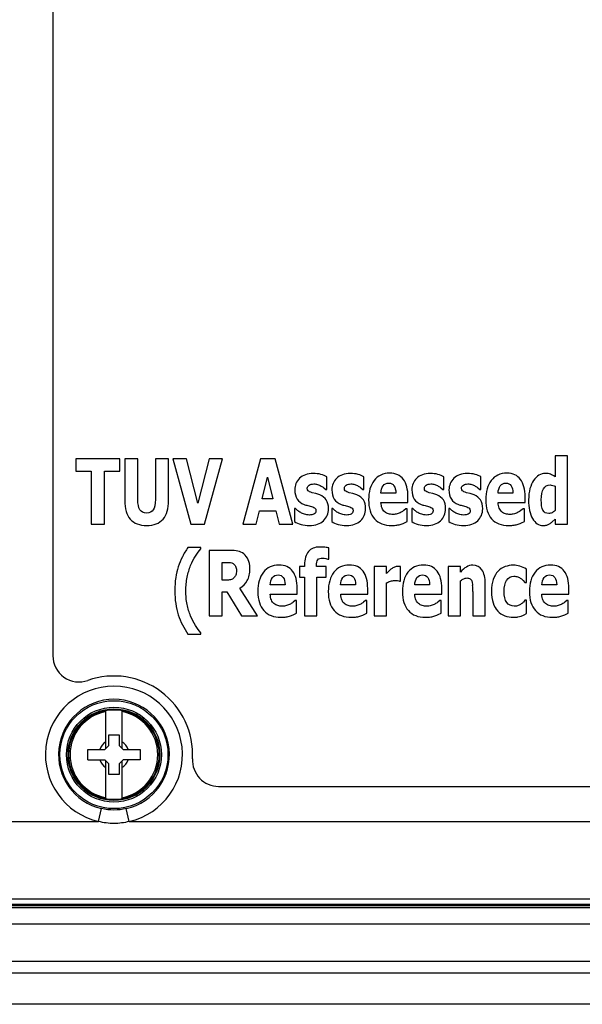
# Paper-space layout '10004644484_1_1' of a CAD drawing. Units: inches. Extents: x 0 to 34, y 0 to 22.
# Drawn here: x 5.3 to 6.4, y 13.2 to 15.1 of the extents above; entities that cross this region are included whole.
import ezdxf

# ---------------------------------------------------------------- set-up
doc = ezdxf.new("R2010")
doc.units = ezdxf.units.IN
doc.header["$LTSCALE"] = 1.87
doc.header["$MEASUREMENT"] = 0
doc.layers.get('0').update_dxf_attribs({"linetype": 'CONTINUOUS'})
doc.layers.add('AXIS_PART', color=7, linetype='CONTINUOUS')
doc.layers.add('GEOM_DATUMS', color=7, linetype='CONTINUOUS')

psp = doc.layouts.new('10004644484_1_1')

# ---------------------------------------------------------------- linework, layer by layer
at = {"color": 7, "linetype": 'CONTINUOUS'}
for p, q in [((5.4017, 14.2566), (5.4017, 14.2316)), ((5.4901, 14.2566), (5.4017, 14.2566)), ((5.4901, 14.2316), (5.4901, 14.2566)), ((5.4995, 14.2566), (5.4995, 14.1728)), ((5.5259, 14.2566), (5.4995, 14.2566)), ((5.5259, 14.1748), (5.5259, 14.2566)), ((5.5611, 14.2566), (5.5611, 14.1748)), ((5.5874, 14.2566), (5.5611, 14.2566)), ((5.5874, 14.1729), (5.5874, 14.2566)), ((5.5957, 14.2566), (5.6318, 14.1254)), ((5.623, 14.2566), (5.5957, 14.2566)), ((5.6459, 14.1677), (5.623, 14.2566)), ((5.6687, 14.2566), (5.6459, 14.1677)), ((5.6593, 14.1254), (5.6954, 14.2566)), ((5.6954, 14.2566), (5.6687, 14.2566)), ((5.7716, 14.2566), (5.7361, 14.1254)), ((5.8004, 14.2566), (5.7716, 14.2566)), ((5.8358, 14.1254), (5.8004, 14.2566)), ((6.3609, 14.2625), (6.3609, 14.2204)), ((6.3856, 14.2625), (6.3609, 14.2625)), ((6.3856, 14.1254), (6.3856, 14.2625)), ((5.4017, 14.2316), (5.4327, 14.2316)), ((5.4327, 14.2316), (5.4327, 14.1254)), ((5.4591, 14.1254), (5.4591, 14.2316)), ((5.4591, 14.2316), (5.4901, 14.2316)), ((5.7749, 14.176), (5.7856, 14.2193)), ((5.7856, 14.2193), (5.7963, 14.176)), ((5.9039, 14.195), (5.9039, 14.2201)), ((5.9783, 14.195), (5.9783, 14.2201)), ((6.1383, 14.195), (6.1383, 14.2201)), ((6.2126, 14.195), (6.2126, 14.2201)), ((5.8979, 14.1983), (5.902, 14.195)), ((5.902, 14.195), (5.9039, 14.195)), ((5.9723, 14.1983), (5.9763, 14.195)), ((5.9763, 14.195), (5.9783, 14.195)), ((6.1323, 14.1983), (6.1363, 14.195)), ((6.1363, 14.195), (6.1383, 14.195)), ((6.2066, 14.1983), (6.2106, 14.195)), ((6.2106, 14.195), (6.2126, 14.195)), ((6.3609, 14.2013), (6.3609, 14.1527)), ((5.7963, 14.176), (5.7749, 14.176)), ((5.8821, 14.1866), (5.8748, 14.1885)), ((5.9564, 14.1866), (5.9491, 14.1885)), ((6.0422, 14.1876), (6.0124, 14.1876)), ((6.0665, 14.169), (6.0665, 14.1801)), ((6.1164, 14.1866), (6.1092, 14.1885)), ((6.1908, 14.1866), (6.1835, 14.1885)), ((6.2766, 14.1876), (6.2467, 14.1876)), ((6.3009, 14.169), (6.3009, 14.1801)), ((5.8396, 14.1567), (5.8396, 14.1306)), ((5.8416, 14.1567), (5.8396, 14.1567)), ((5.8456, 14.1529), (5.8416, 14.1567)), ((5.8662, 14.1627), (5.8733, 14.1608)), ((5.9139, 14.1567), (5.9139, 14.1306)), ((5.9159, 14.1567), (5.9139, 14.1567)), ((5.9199, 14.1529), (5.9159, 14.1567)), ((5.9405, 14.1627), (5.9476, 14.1608)), ((6.0124, 14.169), (6.0665, 14.169)), ((6.0625, 14.1564), (6.0583, 14.153)), ((6.0651, 14.1564), (6.0625, 14.1564)), ((6.0651, 14.131), (6.0651, 14.1564)), ((6.0739, 14.1567), (6.0739, 14.1306)), ((6.076, 14.1567), (6.0739, 14.1567)), ((6.08, 14.1529), (6.076, 14.1567)), ((6.1006, 14.1627), (6.1077, 14.1608)), ((6.1482, 14.1567), (6.1482, 14.1306)), ((6.1503, 14.1567), (6.1482, 14.1567)), ((6.1543, 14.1529), (6.1503, 14.1567)), ((6.1749, 14.1627), (6.182, 14.1608)), ((6.2468, 14.169), (6.3009, 14.169)), ((6.2969, 14.1564), (6.2927, 14.153)), ((6.2995, 14.1564), (6.2969, 14.1564)), ((6.2995, 14.131), (6.2995, 14.1564)), ((5.7626, 14.1254), (5.7691, 14.1522)), ((5.7691, 14.1522), (5.8021, 14.1522)), ((5.8021, 14.1522), (5.8087, 14.1254)), ((6.3554, 14.1304), (6.3609, 14.1357)), ((6.3609, 14.1357), (6.3609, 14.1254)), ((5.4327, 14.1254), (5.4591, 14.1254)), ((5.6318, 14.1254), (5.6593, 14.1254)), ((5.7361, 14.1254), (5.7626, 14.1254)), ((5.8087, 14.1254), (5.8358, 14.1254)), ((6.0595, 14.1281), (6.0651, 14.131)), ((6.2939, 14.1281), (6.2995, 14.131)), ((6.3609, 14.1254), (6.3856, 14.1254)), ((5.6519, 14.0788), (5.6261, 14.0788)), ((5.6519, 14.0763), (5.6519, 14.0788)), ((5.9082, 14.0555), (5.9082, 14.0779)), ((5.6684, 14.0729), (5.6684, 13.9417)), ((5.7107, 14.0729), (5.6684, 14.0729)), ((5.9019, 14.0569), (5.9063, 14.0555)), ((5.9063, 14.0555), (5.9082, 14.0555)), ((5.6947, 14.0134), (5.6947, 14.0488)), ((5.6947, 14.0488), (5.7035, 14.0488)), ((5.8496, 14.0407), (5.8496, 14.0191)), ((5.8595, 14.0407), (5.8496, 14.0407)), ((5.8595, 14.0434), (5.8595, 14.0407)), ((5.8833, 14.0407), (5.8833, 14.0414)), ((5.9029, 14.0407), (5.8833, 14.0407)), ((5.9029, 14.0191), (5.9029, 14.0407)), ((5.9985, 14.0407), (5.9985, 13.9417)), ((6.0232, 14.0407), (5.9985, 14.0407)), ((6.0232, 14.0265), (6.0232, 14.0407)), ((6.049, 14.0409), (6.0464, 14.041)), ((6.0517, 14.0407), (6.049, 14.0409)), ((6.0517, 14.0115), (6.0517, 14.0407)), ((6.1469, 14.0407), (6.1469, 13.9417)), ((6.1716, 14.0407), (6.1469, 14.0407)), ((6.1716, 14.0297), (6.1716, 14.0407)), ((6.3038, 14.009), (6.3038, 14.0355)), ((5.8496, 14.0191), (5.8595, 14.0191)), ((5.8595, 14.0191), (5.8595, 13.9417)), ((5.8842, 13.9417), (5.8842, 14.0191)), ((5.8842, 14.0191), (5.9029, 14.0191)), ((6.0279, 14.0313), (6.0232, 14.0265)), ((5.7022, 14.0134), (5.6947, 14.0134)), ((5.7655, 13.9417), (5.7302, 13.9975)), ((5.8206, 14.0039), (5.7908, 14.0039)), ((5.8449, 13.9853), (5.8449, 13.9964)), ((5.9615, 14.0039), (5.9317, 14.0039)), ((5.9859, 13.9853), (5.9859, 13.9964)), ((6.0232, 13.9417), (6.0232, 14.008)), ((6.0397, 14.0127), (6.0456, 14.0124)), ((6.0497, 14.0115), (6.0517, 14.0115)), ((6.1099, 14.0039), (6.0801, 14.0039)), ((6.1342, 13.9853), (6.1342, 13.9964)), ((6.1716, 13.9417), (6.1716, 14.0118)), ((6.2211, 13.9417), (6.2211, 14.0061)), ((6.2969, 14.0129), (6.3006, 14.009)), ((6.3006, 14.009), (6.3038, 14.009)), ((6.3642, 14.0039), (6.3344, 14.0039)), ((6.3885, 13.9853), (6.3885, 13.9964)), ((5.6947, 13.9417), (5.6947, 13.9898)), ((5.6947, 13.9898), (5.7041, 13.9898)), ((5.7041, 13.9898), (5.7334, 13.9417)), ((5.7908, 13.9853), (5.8449, 13.9853)), ((5.9318, 13.9853), (5.9859, 13.9853)), ((6.0801, 13.9853), (6.1342, 13.9853)), ((6.1963, 13.9908), (6.1963, 13.9417)), ((6.3344, 13.9853), (6.3885, 13.9853)), ((5.8409, 13.9727), (5.8367, 13.9692)), ((5.8435, 13.9727), (5.8409, 13.9727)), ((5.8435, 13.9472), (5.8435, 13.9727)), ((5.9818, 13.9727), (5.9776, 13.9692)), ((5.9844, 13.9727), (5.9818, 13.9727)), ((5.9844, 13.9472), (5.9844, 13.9727)), ((6.1302, 13.9727), (6.126, 13.9692)), ((6.1328, 13.9727), (6.1302, 13.9727)), ((6.1328, 13.9472), (6.1328, 13.9727)), ((6.3006, 13.9731), (6.2976, 13.9695)), ((6.3038, 13.9731), (6.3006, 13.9731)), ((6.3038, 13.9467), (6.3038, 13.9731)), ((6.3845, 13.9727), (6.3803, 13.9692)), ((6.3871, 13.9727), (6.3845, 13.9727)), ((6.3871, 13.9472), (6.3871, 13.9727)), ((5.6684, 13.9417), (5.6947, 13.9417)), ((5.7334, 13.9417), (5.7655, 13.9417)), ((5.8379, 13.9444), (5.8435, 13.9472)), ((5.8595, 13.9417), (5.8842, 13.9417)), ((5.9789, 13.9444), (5.9844, 13.9472)), ((5.9985, 13.9417), (6.0232, 13.9417)), ((6.1272, 13.9444), (6.1328, 13.9472)), ((6.1469, 13.9417), (6.1716, 13.9417)), ((6.1963, 13.9417), (6.2211, 13.9417)), ((6.2864, 13.9397), (6.2932, 13.9416)), ((6.2989, 13.944), (6.3038, 13.9467)), ((6.3815, 13.9444), (6.3871, 13.9472)), ((5.6261, 13.9054), (5.6519, 13.9054)), ((5.6519, 13.9054), (5.6519, 13.9079)), ((5.4619, 13.6768), (5.4619, 13.7526)), ((5.494, 13.7526), (5.494, 13.6768)), ((5.4675, 13.6824), (5.4675, 13.7034)), ((5.4675, 13.7034), (5.4885, 13.7034)), ((5.4885, 13.7034), (5.4885, 13.6824)), ((5.4596, 13.6745), (5.4675, 13.6824)), ((5.4885, 13.6824), (5.4963, 13.6745)), ((5.4255, 13.6535), (5.4255, 13.6745)), ((5.4255, 13.6745), (5.4596, 13.6745)), ((5.4963, 13.6745), (5.5304, 13.6745)), ((5.5304, 13.6745), (5.5304, 13.6535)), ((5.4255, 13.6535), (5.4596, 13.6535)), ((5.4675, 13.6456), (5.4596, 13.6535)), ((5.4619, 13.5754), (5.4619, 13.6511)), ((5.4675, 13.6246), (5.4675, 13.6456)), ((5.4963, 13.6535), (5.4885, 13.6456)), ((5.4885, 13.6456), (5.4885, 13.6246)), ((5.494, 13.6511), (5.494, 13.5754)), ((5.5304, 13.6535), (5.4963, 13.6535)), ((5.4885, 13.6246), (5.4675, 13.6246)), ((5.4474, 13.5303), (5.4532, 13.5559)), ((5.5085, 13.5303), (5.5027, 13.5559)), ((5.1834, 13.5303), (5.4474, 13.5303)), ((5.5085, 13.5303), (7.5652, 13.5303)), ((5.2089, 13.3755), (7.7368, 13.3755)), ((5.1657, 13.3617), (6.7448, 13.3617)), ((5.2089, 13.365), (7.7473, 13.365)), ((4.4508, 13.2508), (7.7673, 13.2508)), ((4.186, 13.2272), (7.5426, 13.2272)), ((7.7673, 13.1642), (4.1127, 13.1642))]:
    psp.add_line(p, q, dxfattribs=at)
for radius in [0.1081, 0.095, 0.0919, 0.09]:
    psp.add_circle((5.478, 13.664), radius, dxfattribs=at)
for centre, radius, start, end in [((6.0286, 13.9908), 0.1677, 0.0019, 4.0709), ((5.7388, 13.9872), 0.1389, 198.1387, 207.1943), ((5.7789, 14.0081), 0.1842, 207.267, 213.9006), ((5.478, 13.664), 0.1371, 282.8874, 257.113), ((5.478, 13.664), 0.1109, 282.887, 257.113), ((5.478, 13.664), 0.0877, 100.5133, 259.4867), ((5.478, 13.664), 0.0877, 280.5133, 79.4867), ((5.478, 13.664), 0.0304, 121.8009, 159.7844), ((5.478, 13.664), 0.0304, 20.2156, 58.1991), ((5.478, 13.664), 0.0304, 200.2156, 238.1991), ((5.478, 13.664), 0.0304, 301.8009, 339.7844)]:
    psp.add_arc(centre, radius, start, end, dxfattribs=at)
for points in [[(5.8495, 14.2173), (5.8463, 14.2142), (5.8439, 14.2107), (5.8423, 14.2068)], [(5.8611, 14.2245), (5.8565, 14.2227), (5.8526, 14.2203), (5.8495, 14.2173)], [(5.8769, 14.2271), (5.871, 14.2271), (5.8658, 14.2262), (5.8611, 14.2245)], [(5.8922, 14.225), (5.8875, 14.2264), (5.8824, 14.2271), (5.8769, 14.2271)], [(5.9039, 14.2201), (5.9007, 14.222), (5.8968, 14.2236), (5.8922, 14.225)], [(5.9238, 14.2173), (5.9206, 14.2142), (5.9182, 14.2107), (5.9166, 14.2068)], [(5.9355, 14.2245), (5.9308, 14.2227), (5.9269, 14.2203), (5.9238, 14.2173)], [(5.9512, 14.2271), (5.9453, 14.2271), (5.9401, 14.2262), (5.9355, 14.2245)], [(5.9665, 14.225), (5.9618, 14.2264), (5.9567, 14.2271), (5.9512, 14.2271)], [(5.9783, 14.2201), (5.975, 14.222), (5.9711, 14.2236), (5.9665, 14.225)], [(5.9988, 14.213), (5.9914, 14.2033), (5.9877, 14.1904), (5.9877, 14.1743)], [(6.03, 14.2275), (6.0166, 14.2275), (6.0062, 14.2226), (5.9988, 14.213)], [(6.0573, 14.2152), (6.0512, 14.2233), (6.0421, 14.2275), (6.03, 14.2275)], [(6.0665, 14.1801), (6.0665, 14.1953), (6.0634, 14.207), (6.0573, 14.2152)], [(6.0839, 14.2173), (6.0807, 14.2142), (6.0783, 14.2107), (6.0767, 14.2068)], [(6.0955, 14.2245), (6.0909, 14.2227), (6.087, 14.2203), (6.0839, 14.2173)], [(6.1112, 14.2271), (6.1054, 14.2271), (6.1002, 14.2262), (6.0955, 14.2245)], [(6.1265, 14.225), (6.1219, 14.2264), (6.1167, 14.2271), (6.1112, 14.2271)], [(6.1383, 14.2201), (6.1351, 14.222), (6.1312, 14.2236), (6.1265, 14.225)], [(6.1582, 14.2173), (6.155, 14.2142), (6.1526, 14.2107), (6.151, 14.2068)], [(6.1698, 14.2245), (6.1652, 14.2227), (6.1613, 14.2203), (6.1582, 14.2173)], [(6.1855, 14.2271), (6.1797, 14.2271), (6.1745, 14.2262), (6.1698, 14.2245)], [(6.2008, 14.225), (6.1962, 14.2264), (6.191, 14.2271), (6.1855, 14.2271)], [(6.2126, 14.2201), (6.2094, 14.222), (6.2055, 14.2236), (6.2008, 14.225)], [(6.2332, 14.213), (6.2257, 14.2033), (6.2221, 14.1904), (6.2221, 14.1743)], [(6.2644, 14.2275), (6.251, 14.2275), (6.2406, 14.2226), (6.2332, 14.213)], [(6.2917, 14.2152), (6.2856, 14.2233), (6.2765, 14.2275), (6.2644, 14.2275)], [(6.3009, 14.1801), (6.3009, 14.1953), (6.2978, 14.207), (6.2917, 14.2152)], [(6.318, 14.2132), (6.3149, 14.2084), (6.3124, 14.203), (6.3106, 14.1966)], [(6.3285, 14.2233), (6.3244, 14.2209), (6.3209, 14.2174), (6.318, 14.2132)], [(6.3414, 14.2271), (6.3369, 14.2271), (6.3326, 14.2258), (6.3285, 14.2233)], [(6.3516, 14.2254), (6.3489, 14.2265), (6.3455, 14.2271), (6.3414, 14.2271)], [(6.3609, 14.2204), (6.3574, 14.2227), (6.3543, 14.2244), (6.3516, 14.2254)], [(5.8423, 14.2068), (5.8407, 14.203), (5.8399, 14.1988), (5.8399, 14.1944)], [(5.8399, 14.1944), (5.8399, 14.1867), (5.8415, 14.1805), (5.8446, 14.1757)], [(5.865, 14.1976), (5.865, 14.2001), (5.8662, 14.2021), (5.8687, 14.2036)], [(5.8668, 14.1922), (5.8656, 14.1935), (5.865, 14.1953), (5.865, 14.1976)], [(5.8687, 14.2036), (5.8712, 14.2052), (5.8742, 14.206), (5.8778, 14.206)], [(5.8778, 14.206), (5.8805, 14.206), (5.8831, 14.2055), (5.8856, 14.2048)], [(5.8856, 14.2048), (5.8881, 14.204), (5.8905, 14.203), (5.8926, 14.2018)], [(5.8926, 14.2018), (5.8943, 14.2008), (5.8961, 14.1997), (5.8979, 14.1983)], [(5.9166, 14.2068), (5.915, 14.203), (5.9142, 14.1988), (5.9142, 14.1944)], [(5.9142, 14.1944), (5.9142, 14.1867), (5.9158, 14.1805), (5.9189, 14.1757)], [(5.9393, 14.1976), (5.9393, 14.2001), (5.9405, 14.2021), (5.943, 14.2036)], [(5.9411, 14.1922), (5.9399, 14.1935), (5.9393, 14.1953), (5.9393, 14.1976)], [(5.943, 14.2036), (5.9455, 14.2052), (5.9485, 14.206), (5.9521, 14.206)], [(5.9521, 14.206), (5.9548, 14.206), (5.9574, 14.2055), (5.9599, 14.2048)], [(5.9599, 14.2048), (5.9625, 14.204), (5.9648, 14.203), (5.9669, 14.2018)], [(5.9669, 14.2018), (5.9686, 14.2008), (5.9704, 14.1997), (5.9723, 14.1983)], [(6.0124, 14.1876), (6.0127, 14.1938), (6.0141, 14.1986), (6.0168, 14.2022)], [(6.0168, 14.2022), (6.0195, 14.2058), (6.0233, 14.2076), (6.0281, 14.2076)], [(6.0281, 14.2076), (6.0328, 14.2076), (6.0363, 14.2059), (6.0385, 14.2025)], [(6.0385, 14.2025), (6.0408, 14.1991), (6.0421, 14.1941), (6.0422, 14.1876)], [(6.0767, 14.2068), (6.0751, 14.203), (6.0743, 14.1988), (6.0743, 14.1944)], [(6.0743, 14.1944), (6.0743, 14.1867), (6.0758, 14.1805), (6.0789, 14.1757)], [(6.0994, 14.1976), (6.0994, 14.2001), (6.1006, 14.2021), (6.1031, 14.2036)], [(6.1012, 14.1922), (6.0999, 14.1935), (6.0994, 14.1953), (6.0994, 14.1976)], [(6.1031, 14.2036), (6.1055, 14.2052), (6.1086, 14.206), (6.1121, 14.206)], [(6.1121, 14.206), (6.1148, 14.206), (6.1174, 14.2055), (6.12, 14.2048)], [(6.12, 14.2048), (6.1225, 14.204), (6.1248, 14.203), (6.1269, 14.2018)], [(6.1269, 14.2018), (6.1286, 14.2008), (6.1305, 14.1997), (6.1323, 14.1983)], [(6.151, 14.2068), (6.1494, 14.203), (6.1486, 14.1988), (6.1486, 14.1944)], [(6.1486, 14.1944), (6.1486, 14.1867), (6.1502, 14.1805), (6.1533, 14.1757)], [(6.1737, 14.1976), (6.1737, 14.2001), (6.1749, 14.2021), (6.1774, 14.2036)], [(6.1755, 14.1922), (6.1743, 14.1935), (6.1737, 14.1953), (6.1737, 14.1976)], [(6.1774, 14.2036), (6.1798, 14.2052), (6.1829, 14.206), (6.1865, 14.206)], [(6.1865, 14.206), (6.1891, 14.206), (6.1918, 14.2055), (6.1943, 14.2048)], [(6.1943, 14.2048), (6.1968, 14.204), (6.1992, 14.203), (6.2012, 14.2018)], [(6.2012, 14.2018), (6.203, 14.2008), (6.2048, 14.1997), (6.2066, 14.1983)], [(6.2467, 14.1876), (6.247, 14.1938), (6.2485, 14.1986), (6.2512, 14.2022)], [(6.2512, 14.2022), (6.2539, 14.2058), (6.2577, 14.2076), (6.2625, 14.2076)], [(6.2625, 14.2076), (6.2671, 14.2076), (6.2707, 14.2059), (6.2729, 14.2025)], [(6.2729, 14.2025), (6.2752, 14.1991), (6.2764, 14.1941), (6.2766, 14.1876)], [(6.3106, 14.1966), (6.3088, 14.1903), (6.3079, 14.1828), (6.3079, 14.1741)], [(6.3332, 14.1745), (6.3332, 14.1837), (6.3347, 14.191), (6.3377, 14.1962)], [(6.3377, 14.1962), (6.3406, 14.2013), (6.3451, 14.2039), (6.351, 14.2039)], [(6.351, 14.2039), (6.3524, 14.2039), (6.3541, 14.2037), (6.3561, 14.2031)], [(6.3561, 14.2031), (6.3581, 14.2026), (6.3596, 14.202), (6.3609, 14.2013)], [(5.5299, 14.1544), (5.5272, 14.1588), (5.5259, 14.1656), (5.5259, 14.1748)], [(5.5611, 14.1748), (5.5611, 14.1652), (5.5596, 14.1584), (5.5568, 14.1541)], [(5.8446, 14.1757), (5.8477, 14.171), (5.8524, 14.1674), (5.8586, 14.165)], [(5.8748, 14.1885), (5.8707, 14.1897), (5.868, 14.191), (5.8668, 14.1922)], [(5.8901, 14.1841), (5.8875, 14.1852), (5.8848, 14.186), (5.8821, 14.1866)], [(5.9029, 14.174), (5.9, 14.1784), (5.8957, 14.1818), (5.8901, 14.1841)], [(5.9074, 14.1563), (5.9074, 14.1637), (5.9059, 14.1696), (5.9029, 14.174)], [(5.9189, 14.1757), (5.922, 14.171), (5.9267, 14.1674), (5.9329, 14.165)], [(5.9491, 14.1885), (5.945, 14.1897), (5.9424, 14.191), (5.9411, 14.1922)], [(5.9644, 14.1841), (5.9618, 14.1852), (5.9591, 14.186), (5.9564, 14.1866)], [(5.9773, 14.174), (5.9743, 14.1784), (5.97, 14.1818), (5.9644, 14.1841)], [(5.9817, 14.1563), (5.9817, 14.1637), (5.9802, 14.1696), (5.9773, 14.174)], [(5.9877, 14.1743), (5.9877, 14.1577), (5.9916, 14.1451), (5.9996, 14.1361)], [(6.0789, 14.1757), (6.082, 14.171), (6.0868, 14.1674), (6.093, 14.165)], [(6.1092, 14.1885), (6.1051, 14.1897), (6.1024, 14.191), (6.1012, 14.1922)], [(6.1244, 14.1841), (6.1219, 14.1852), (6.1192, 14.186), (6.1164, 14.1866)], [(6.1373, 14.174), (6.1344, 14.1784), (6.1301, 14.1818), (6.1244, 14.1841)], [(6.1418, 14.1563), (6.1418, 14.1637), (6.1403, 14.1696), (6.1373, 14.174)], [(6.1533, 14.1757), (6.1564, 14.171), (6.1611, 14.1674), (6.1673, 14.165)], [(6.1835, 14.1885), (6.1794, 14.1897), (6.1767, 14.191), (6.1755, 14.1922)], [(6.1987, 14.1841), (6.1962, 14.1852), (6.1935, 14.186), (6.1908, 14.1866)], [(6.2116, 14.174), (6.2087, 14.1784), (6.2044, 14.1818), (6.1987, 14.1841)], [(6.2161, 14.1563), (6.2161, 14.1637), (6.2146, 14.1696), (6.2116, 14.174)], [(6.2221, 14.1743), (6.2221, 14.1577), (6.226, 14.1451), (6.234, 14.1361)], [(6.3079, 14.1741), (6.3079, 14.1585), (6.3106, 14.146), (6.3158, 14.1367)], [(6.3367, 14.1533), (6.3343, 14.1577), (6.3332, 14.1647), (6.3332, 14.1745)], [(5.4995, 14.1728), (5.4995, 14.1564), (5.5032, 14.1439), (5.5108, 14.1354)], [(5.5434, 14.1477), (5.5372, 14.1477), (5.5327, 14.1499), (5.5299, 14.1544)], [(5.5568, 14.1541), (5.5539, 14.1498), (5.5495, 14.1477), (5.5434, 14.1477)], [(5.5763, 14.1356), (5.5837, 14.1443), (5.5874, 14.1567), (5.5874, 14.1729)], [(5.8586, 14.165), (5.8608, 14.1642), (5.8633, 14.1634), (5.8662, 14.1627)], [(5.8733, 14.1608), (5.8769, 14.1598), (5.8792, 14.1586), (5.8804, 14.1574)], [(5.8804, 14.1574), (5.8817, 14.1562), (5.8823, 14.1546), (5.8823, 14.1523)], [(5.9048, 14.143), (5.9065, 14.1473), (5.9074, 14.1517), (5.9074, 14.1563)], [(5.9329, 14.165), (5.9351, 14.1642), (5.9376, 14.1634), (5.9405, 14.1627)], [(5.9476, 14.1608), (5.9512, 14.1598), (5.9535, 14.1586), (5.9547, 14.1574)], [(5.9547, 14.1574), (5.956, 14.1562), (5.9566, 14.1546), (5.9566, 14.1523)], [(5.9791, 14.143), (5.9808, 14.1473), (5.9817, 14.1517), (5.9817, 14.1563)], [(6.0147, 14.1575), (6.0134, 14.1606), (6.0127, 14.1644), (6.0124, 14.169)], [(6.02, 14.1501), (6.0178, 14.1519), (6.016, 14.1544), (6.0147, 14.1575)], [(6.093, 14.165), (6.0952, 14.1642), (6.0977, 14.1634), (6.1006, 14.1627)], [(6.1077, 14.1608), (6.1112, 14.1598), (6.1136, 14.1586), (6.1148, 14.1574)], [(6.1148, 14.1574), (6.116, 14.1562), (6.1167, 14.1546), (6.1167, 14.1523)], [(6.1391, 14.143), (6.1408, 14.1473), (6.1418, 14.1517), (6.1418, 14.1563)], [(6.1673, 14.165), (6.1695, 14.1642), (6.172, 14.1634), (6.1749, 14.1627)], [(6.182, 14.1608), (6.1855, 14.1598), (6.1879, 14.1586), (6.1891, 14.1574)], [(6.1891, 14.1574), (6.1903, 14.1562), (6.191, 14.1546), (6.191, 14.1523)], [(6.2134, 14.143), (6.2152, 14.1473), (6.2161, 14.1517), (6.2161, 14.1563)], [(6.2491, 14.1575), (6.2478, 14.1606), (6.247, 14.1644), (6.2468, 14.169)], [(6.2543, 14.1501), (6.2522, 14.1519), (6.2504, 14.1544), (6.2491, 14.1575)], [(5.5108, 14.1354), (5.5185, 14.1269), (5.5293, 14.1227), (5.5434, 14.1227)], [(5.5434, 14.1227), (5.558, 14.1227), (5.5689, 14.127), (5.5763, 14.1356)], [(5.8519, 14.1487), (5.8492, 14.1502), (5.8471, 14.1516), (5.8456, 14.1529)], [(5.8597, 14.1452), (5.8568, 14.1462), (5.8542, 14.1473), (5.8519, 14.1487)], [(5.8691, 14.1438), (5.8657, 14.1438), (5.8625, 14.1443), (5.8597, 14.1452)], [(5.8783, 14.1458), (5.8756, 14.1444), (5.8726, 14.1438), (5.8691, 14.1438)], [(5.8823, 14.1523), (5.8823, 14.1493), (5.881, 14.1472), (5.8783, 14.1458)], [(5.8974, 14.1324), (5.9006, 14.1353), (5.903, 14.1388), (5.9048, 14.143)], [(5.9262, 14.1487), (5.9235, 14.1502), (5.9214, 14.1516), (5.9199, 14.1529)], [(5.934, 14.1452), (5.9311, 14.1462), (5.9285, 14.1473), (5.9262, 14.1487)], [(5.9434, 14.1438), (5.94, 14.1438), (5.9369, 14.1443), (5.934, 14.1452)], [(5.9526, 14.1458), (5.9499, 14.1444), (5.9469, 14.1438), (5.9434, 14.1438)], [(5.9566, 14.1523), (5.9566, 14.1493), (5.9553, 14.1472), (5.9526, 14.1458)], [(5.9717, 14.1324), (5.9749, 14.1353), (5.9773, 14.1388), (5.9791, 14.143)], [(5.9996, 14.1361), (6.0076, 14.1272), (6.0191, 14.1228), (6.034, 14.1228)], [(6.0274, 14.1462), (6.0246, 14.147), (6.0221, 14.1483), (6.02, 14.1501)], [(6.0366, 14.1451), (6.0332, 14.1451), (6.0302, 14.1454), (6.0274, 14.1462)], [(6.0451, 14.1462), (6.0423, 14.1454), (6.0395, 14.1451), (6.0366, 14.1451)], [(6.0527, 14.1493), (6.0504, 14.1481), (6.0478, 14.147), (6.0451, 14.1462)], [(6.0583, 14.153), (6.0566, 14.1517), (6.0547, 14.1504), (6.0527, 14.1493)], [(6.0862, 14.1487), (6.0836, 14.1502), (6.0815, 14.1516), (6.08, 14.1529)], [(6.094, 14.1452), (6.0911, 14.1462), (6.0885, 14.1473), (6.0862, 14.1487)], [(6.1035, 14.1438), (6.1001, 14.1438), (6.0969, 14.1443), (6.094, 14.1452)], [(6.1127, 14.1458), (6.11, 14.1444), (6.1069, 14.1438), (6.1035, 14.1438)], [(6.1167, 14.1523), (6.1167, 14.1493), (6.1153, 14.1472), (6.1127, 14.1458)], [(6.1318, 14.1324), (6.1349, 14.1353), (6.1374, 14.1388), (6.1391, 14.143)], [(6.1606, 14.1487), (6.1579, 14.1502), (6.1558, 14.1516), (6.1543, 14.1529)], [(6.1683, 14.1452), (6.1655, 14.1462), (6.1628, 14.1473), (6.1606, 14.1487)], [(6.1778, 14.1438), (6.1744, 14.1438), (6.1712, 14.1443), (6.1683, 14.1452)], [(6.187, 14.1458), (6.1843, 14.1444), (6.1812, 14.1438), (6.1778, 14.1438)], [(6.191, 14.1523), (6.191, 14.1493), (6.1896, 14.1472), (6.187, 14.1458)], [(6.2061, 14.1324), (6.2092, 14.1353), (6.2117, 14.1388), (6.2134, 14.143)], [(6.234, 14.1361), (6.242, 14.1272), (6.2534, 14.1228), (6.2684, 14.1228)], [(6.2618, 14.1462), (6.2589, 14.147), (6.2565, 14.1483), (6.2543, 14.1501)], [(6.271, 14.1451), (6.2676, 14.1451), (6.2646, 14.1454), (6.2618, 14.1462)], [(6.2795, 14.1462), (6.2766, 14.1454), (6.2738, 14.1451), (6.271, 14.1451)], [(6.2871, 14.1493), (6.2848, 14.1481), (6.2822, 14.147), (6.2795, 14.1462)], [(6.2927, 14.153), (6.291, 14.1517), (6.2891, 14.1504), (6.2871, 14.1493)], [(6.3158, 14.1367), (6.3211, 14.1273), (6.3283, 14.1227), (6.3373, 14.1227)], [(6.3483, 14.1468), (6.3429, 14.1468), (6.3391, 14.1489), (6.3367, 14.1533)], [(6.3548, 14.1484), (6.3526, 14.1473), (6.3504, 14.1468), (6.3483, 14.1468)], [(6.3609, 14.1527), (6.3591, 14.1509), (6.357, 14.1495), (6.3548, 14.1484)], [(5.8396, 14.1306), (5.8429, 14.1285), (5.8472, 14.1266), (5.8524, 14.125)], [(5.8524, 14.125), (5.8576, 14.1235), (5.8631, 14.1227), (5.869, 14.1227)], [(5.869, 14.1227), (5.8753, 14.1227), (5.8808, 14.1236), (5.8854, 14.1252)], [(5.8854, 14.1252), (5.89, 14.1269), (5.894, 14.1293), (5.8974, 14.1324)], [(5.9139, 14.1306), (5.9173, 14.1285), (5.9215, 14.1266), (5.9267, 14.125)], [(5.9267, 14.125), (5.9319, 14.1235), (5.9374, 14.1227), (5.9433, 14.1227)], [(5.9433, 14.1227), (5.9496, 14.1227), (5.9551, 14.1236), (5.9597, 14.1252)], [(5.9597, 14.1252), (5.9643, 14.1269), (5.9683, 14.1293), (5.9717, 14.1324)], [(6.034, 14.1228), (6.0381, 14.1228), (6.0416, 14.123), (6.0444, 14.1236)], [(6.0444, 14.1236), (6.0472, 14.1241), (6.05, 14.1247), (6.0527, 14.1255)], [(6.0527, 14.1255), (6.0556, 14.1265), (6.0579, 14.1273), (6.0595, 14.1281)], [(6.0739, 14.1306), (6.0773, 14.1285), (6.0815, 14.1266), (6.0868, 14.125)], [(6.0868, 14.125), (6.092, 14.1235), (6.0975, 14.1227), (6.1033, 14.1227)], [(6.1033, 14.1227), (6.1097, 14.1227), (6.1152, 14.1236), (6.1198, 14.1252)], [(6.1198, 14.1252), (6.1243, 14.1269), (6.1284, 14.1293), (6.1318, 14.1324)], [(6.1482, 14.1306), (6.1516, 14.1285), (6.1559, 14.1266), (6.1611, 14.125)], [(6.1611, 14.125), (6.1663, 14.1235), (6.1718, 14.1227), (6.1777, 14.1227)], [(6.1777, 14.1227), (6.184, 14.1227), (6.1895, 14.1236), (6.1941, 14.1252)], [(6.1941, 14.1252), (6.1987, 14.1269), (6.2027, 14.1293), (6.2061, 14.1324)], [(6.2684, 14.1228), (6.2725, 14.1228), (6.2759, 14.123), (6.2788, 14.1236)], [(6.2788, 14.1236), (6.2816, 14.1241), (6.2844, 14.1247), (6.2871, 14.1255)], [(6.2871, 14.1255), (6.29, 14.1265), (6.2922, 14.1273), (6.2939, 14.1281)], [(6.3373, 14.1227), (6.34, 14.1227), (6.3422, 14.123), (6.3442, 14.1236)], [(6.3442, 14.1236), (6.3461, 14.1242), (6.3481, 14.125), (6.35, 14.1262)], [(6.35, 14.1262), (6.3516, 14.1271), (6.3534, 14.1285), (6.3554, 14.1304)], [(5.6261, 14.0788), (5.622, 14.0726), (5.6182, 14.0665), (5.615, 14.0601)], [(5.641, 14.0616), (5.6445, 14.0671), (5.6481, 14.0719), (5.6519, 14.0763)], [(5.8902, 14.0797), (5.8799, 14.0797), (5.8722, 14.0766), (5.8671, 14.0706)], [(5.9002, 14.0792), (5.8971, 14.0795), (5.8937, 14.0797), (5.8902, 14.0797)], [(5.9082, 14.0779), (5.906, 14.0785), (5.9033, 14.0788), (5.9002, 14.0792)], [(5.615, 14.0601), (5.6117, 14.0538), (5.609, 14.0471), (5.6067, 14.04)], [(5.6314, 14.0426), (5.6344, 14.0498), (5.6375, 14.0562), (5.641, 14.0616)], [(5.7259, 14.0715), (5.7215, 14.0724), (5.7164, 14.0729), (5.7107, 14.0729)], [(5.7379, 14.0658), (5.7342, 14.0687), (5.7302, 14.0706), (5.7259, 14.0715)], [(5.7468, 14.0544), (5.7446, 14.059), (5.7416, 14.0629), (5.7379, 14.0658)], [(5.8671, 14.0706), (5.862, 14.0645), (5.8595, 14.0555), (5.8595, 14.0434)], [(5.886, 14.0543), (5.8878, 14.0566), (5.8912, 14.0577), (5.8962, 14.0577)], [(5.8962, 14.0577), (5.898, 14.0577), (5.8999, 14.0574), (5.9019, 14.0569)], [(5.6067, 14.04), (5.6046, 14.0335), (5.6029, 14.0263), (5.6017, 14.0184)], [(5.6245, 14.0193), (5.6263, 14.0278), (5.6286, 14.0355), (5.6314, 14.0426)], [(5.7035, 14.0488), (5.7064, 14.0488), (5.709, 14.0486), (5.711, 14.0484)], [(5.711, 14.0484), (5.713, 14.0481), (5.7148, 14.0476), (5.7165, 14.0467)], [(5.7165, 14.0467), (5.7188, 14.0454), (5.7205, 14.0436), (5.7215, 14.0412)], [(5.7215, 14.0412), (5.7225, 14.0388), (5.7231, 14.036), (5.7231, 14.0327)], [(5.7447, 14.0124), (5.7483, 14.0186), (5.7501, 14.0268), (5.7501, 14.0369)], [(5.7501, 14.0369), (5.7501, 14.0439), (5.749, 14.0498), (5.7468, 14.0544)], [(5.8084, 14.0437), (5.795, 14.0437), (5.7846, 14.0389), (5.7772, 14.0293)], [(5.8357, 14.0314), (5.8296, 14.0396), (5.8205, 14.0437), (5.8084, 14.0437)], [(5.8833, 14.0414), (5.8833, 14.0477), (5.8842, 14.052), (5.886, 14.0543)], [(5.9493, 14.0437), (5.9359, 14.0437), (5.9256, 14.0389), (5.9182, 14.0293)], [(5.9767, 14.0314), (5.9706, 14.0396), (5.9615, 14.0437), (5.9493, 14.0437)], [(6.0334, 14.0361), (6.0317, 14.0348), (6.0299, 14.0332), (6.0279, 14.0313)], [(6.0396, 14.0395), (6.0372, 14.0385), (6.0351, 14.0374), (6.0334, 14.0361)], [(6.0464, 14.041), (6.0442, 14.041), (6.042, 14.0405), (6.0396, 14.0395)], [(6.0977, 14.0437), (6.0843, 14.0437), (6.0739, 14.0389), (6.0665, 14.0293)], [(6.125, 14.0314), (6.1189, 14.0396), (6.1098, 14.0437), (6.0977, 14.0437)], [(6.1834, 14.0397), (6.1795, 14.0373), (6.1756, 14.034), (6.1716, 14.0297)], [(6.1961, 14.0434), (6.1915, 14.0434), (6.1872, 14.0421), (6.1834, 14.0397)], [(6.2146, 14.0338), (6.2104, 14.0401), (6.2041, 14.0434), (6.1961, 14.0434)], [(6.2608, 14.0404), (6.2554, 14.0384), (6.2508, 14.0354), (6.2469, 14.0313)], [(6.2775, 14.0434), (6.2717, 14.0434), (6.2661, 14.0423), (6.2608, 14.0404)], [(6.2906, 14.0414), (6.2862, 14.0427), (6.2818, 14.0434), (6.2775, 14.0434)], [(6.3038, 14.0355), (6.2993, 14.0382), (6.295, 14.0402), (6.2906, 14.0414)], [(6.352, 14.0437), (6.3386, 14.0437), (6.3282, 14.0389), (6.3208, 14.0293)], [(6.3793, 14.0314), (6.3732, 14.0396), (6.3641, 14.0437), (6.352, 14.0437)], [(5.6017, 14.0184), (5.6004, 14.0105), (5.5998, 14.0018), (5.5998, 13.9921)], [(5.6219, 13.9921), (5.6219, 14.0017), (5.6227, 14.0108), (5.6245, 14.0193)], [(5.7181, 14.0178), (5.7162, 14.016), (5.714, 14.0147), (5.7115, 14.0142)], [(5.7218, 14.0237), (5.721, 14.0214), (5.7198, 14.0194), (5.7181, 14.0178)], [(5.7231, 14.0327), (5.7231, 14.029), (5.7226, 14.026), (5.7218, 14.0237)], [(5.7772, 14.0293), (5.7697, 14.0196), (5.7661, 14.0067), (5.7661, 13.9906)], [(5.7908, 14.0039), (5.791, 14.0101), (5.7925, 14.0149), (5.7952, 14.0185)], [(5.7952, 14.0185), (5.7979, 14.0221), (5.8017, 14.0239), (5.8065, 14.0239)], [(5.8065, 14.0239), (5.8111, 14.0239), (5.8147, 14.0221), (5.8169, 14.0188)], [(5.8169, 14.0188), (5.8192, 14.0154), (5.8204, 14.0104), (5.8206, 14.0039)], [(5.8449, 13.9964), (5.8449, 14.0116), (5.8418, 14.0233), (5.8357, 14.0314)], [(5.9182, 14.0293), (5.9107, 14.0196), (5.907, 14.0067), (5.907, 13.9906)], [(5.9317, 14.0039), (5.932, 14.0101), (5.9335, 14.0149), (5.9362, 14.0185)], [(5.9362, 14.0185), (5.9388, 14.0221), (5.9426, 14.0239), (5.9474, 14.0239)], [(5.9474, 14.0239), (5.9521, 14.0239), (5.9556, 14.0221), (5.9578, 14.0188)], [(5.9578, 14.0188), (5.9601, 14.0154), (5.9614, 14.0104), (5.9615, 14.0039)], [(5.9859, 13.9964), (5.9859, 14.0116), (5.9828, 14.0233), (5.9767, 14.0314)], [(6.0665, 14.0293), (6.059, 14.0196), (6.0554, 14.0067), (6.0554, 13.9906)], [(6.0801, 14.0039), (6.0803, 14.0101), (6.0818, 14.0149), (6.0845, 14.0185)], [(6.0845, 14.0185), (6.0872, 14.0221), (6.091, 14.0239), (6.0958, 14.0239)], [(6.0958, 14.0239), (6.1004, 14.0239), (6.104, 14.0221), (6.1062, 14.0188)], [(6.1062, 14.0188), (6.1085, 14.0154), (6.1097, 14.0104), (6.1099, 14.0039)], [(6.1342, 13.9964), (6.1342, 14.0116), (6.1311, 14.0233), (6.125, 14.0314)], [(6.1716, 14.0118), (6.1739, 14.0139), (6.1761, 14.0154), (6.1782, 14.0163)], [(6.1782, 14.0163), (6.1802, 14.0172), (6.1823, 14.0177), (6.1843, 14.0177)], [(6.1843, 14.0177), (6.187, 14.0177), (6.1891, 14.0172), (6.1907, 14.0162)], [(6.1907, 14.0162), (6.1923, 14.0153), (6.1936, 14.0137), (6.1944, 14.0115)], [(6.2211, 14.0061), (6.2211, 14.0182), (6.2189, 14.0274), (6.2146, 14.0338)], [(6.2469, 14.0313), (6.2428, 14.027), (6.2395, 14.0215), (6.2372, 14.0149)], [(6.264, 14.0129), (6.2675, 14.0184), (6.2723, 14.0212), (6.2787, 14.0212)], [(6.2787, 14.0212), (6.2814, 14.0212), (6.284, 14.0207), (6.2862, 14.0199)], [(6.2862, 14.0199), (6.2885, 14.019), (6.2905, 14.018), (6.2923, 14.0167)], [(6.2923, 14.0167), (6.294, 14.0155), (6.2955, 14.0143), (6.2969, 14.0129)], [(6.3208, 14.0293), (6.3134, 14.0196), (6.3097, 14.0067), (6.3097, 13.9906)], [(6.3344, 14.0039), (6.3347, 14.0101), (6.3361, 14.0149), (6.3388, 14.0185)], [(6.3388, 14.0185), (6.3415, 14.0221), (6.3453, 14.0239), (6.3501, 14.0239)], [(6.3501, 14.0239), (6.3548, 14.0239), (6.3583, 14.0221), (6.3605, 14.0188)], [(6.3605, 14.0188), (6.3628, 14.0154), (6.3641, 14.0104), (6.3642, 14.0039)], [(6.3885, 13.9964), (6.3885, 14.0116), (6.3854, 14.0233), (6.3793, 14.0314)], [(5.7115, 14.0142), (5.709, 14.0137), (5.7059, 14.0134), (5.7022, 14.0134)], [(5.7302, 13.9975), (5.7363, 14.0012), (5.741, 14.0061), (5.7447, 14.0124)], [(6.0232, 14.008), (6.0259, 14.0092), (6.0287, 14.0103), (6.0315, 14.0113)], [(6.0315, 14.0113), (6.0343, 14.0122), (6.037, 14.0127), (6.0397, 14.0127)], [(6.0456, 14.0124), (6.0473, 14.0122), (6.0487, 14.0118), (6.0497, 14.0115)], [(6.1944, 14.0115), (6.1951, 14.0095), (6.1955, 14.0066), (6.1958, 14.0027)], [(6.2372, 14.0149), (6.2347, 14.0082), (6.2335, 14.0002), (6.2335, 13.9908)], [(6.2589, 13.9908), (6.2589, 14), (6.2606, 14.0074), (6.264, 14.0129)], [(5.5998, 13.9921), (5.5998, 13.9832), (5.6003, 13.9746), (5.6016, 13.9664)], [(5.6244, 13.9648), (5.6227, 13.9729), (5.6219, 13.982), (5.6219, 13.9921)], [(5.7661, 13.9906), (5.7661, 13.974), (5.77, 13.9613), (5.778, 13.9524)], [(5.7931, 13.9737), (5.7918, 13.9768), (5.791, 13.9807), (5.7908, 13.9853)], [(5.907, 13.9906), (5.907, 13.974), (5.911, 13.9613), (5.9189, 13.9524)], [(5.9341, 13.9737), (5.9328, 13.9768), (5.932, 13.9807), (5.9318, 13.9853)], [(6.0554, 13.9906), (6.0554, 13.974), (6.0593, 13.9613), (6.0673, 13.9524)], [(6.0824, 13.9737), (6.0811, 13.9768), (6.0803, 13.9807), (6.0801, 13.9853)], [(6.2335, 13.9908), (6.2335, 13.982), (6.2346, 13.9743), (6.2368, 13.9677)], [(6.2643, 13.9685), (6.2607, 13.9734), (6.2589, 13.9808), (6.2589, 13.9908)], [(6.3097, 13.9906), (6.3097, 13.974), (6.3136, 13.9613), (6.3216, 13.9524)], [(6.3367, 13.9737), (6.3354, 13.9768), (6.3347, 13.9807), (6.3344, 13.9853)], [(5.6016, 13.9664), (5.6029, 13.9582), (5.6045, 13.9507), (5.6068, 13.9439)], [(5.6314, 13.9416), (5.6284, 13.9488), (5.6261, 13.9566), (5.6244, 13.9648)], [(5.7983, 13.9664), (5.7962, 13.9682), (5.7944, 13.9707), (5.7931, 13.9737)], [(5.8058, 13.9625), (5.803, 13.9633), (5.8005, 13.9646), (5.7983, 13.9664)], [(5.815, 13.9613), (5.8116, 13.9613), (5.8086, 13.9617), (5.8058, 13.9625)], [(5.8235, 13.9625), (5.8207, 13.9617), (5.8178, 13.9613), (5.815, 13.9613)], [(5.8311, 13.9656), (5.8288, 13.9643), (5.8262, 13.9633), (5.8235, 13.9625)], [(5.8367, 13.9692), (5.835, 13.9679), (5.8331, 13.9667), (5.8311, 13.9656)], [(5.9393, 13.9664), (5.9371, 13.9682), (5.9354, 13.9707), (5.9341, 13.9737)], [(5.9467, 13.9625), (5.9439, 13.9633), (5.9414, 13.9646), (5.9393, 13.9664)], [(5.956, 13.9613), (5.9526, 13.9613), (5.9495, 13.9617), (5.9467, 13.9625)], [(5.9644, 13.9625), (5.9616, 13.9617), (5.9588, 13.9613), (5.956, 13.9613)], [(5.972, 13.9656), (5.9697, 13.9643), (5.9672, 13.9633), (5.9644, 13.9625)], [(5.9776, 13.9692), (5.9759, 13.9679), (5.974, 13.9667), (5.972, 13.9656)], [(6.0876, 13.9664), (6.0855, 13.9682), (6.0837, 13.9707), (6.0824, 13.9737)], [(6.0951, 13.9625), (6.0923, 13.9633), (6.0898, 13.9646), (6.0876, 13.9664)], [(6.1043, 13.9613), (6.1009, 13.9613), (6.0979, 13.9617), (6.0951, 13.9625)], [(6.1128, 13.9625), (6.1099, 13.9617), (6.1071, 13.9613), (6.1043, 13.9613)], [(6.1204, 13.9656), (6.1181, 13.9643), (6.1155, 13.9633), (6.1128, 13.9625)], [(6.126, 13.9692), (6.1243, 13.9679), (6.1224, 13.9667), (6.1204, 13.9656)], [(6.2368, 13.9677), (6.239, 13.9612), (6.2422, 13.9559), (6.2461, 13.9516)], [(6.2791, 13.9612), (6.273, 13.9612), (6.268, 13.9636), (6.2643, 13.9685)], [(6.2873, 13.9626), (6.2849, 13.9617), (6.2822, 13.9612), (6.2791, 13.9612)], [(6.2933, 13.9658), (6.2916, 13.9645), (6.2896, 13.9634), (6.2873, 13.9626)], [(6.2976, 13.9695), (6.2964, 13.9682), (6.295, 13.967), (6.2933, 13.9658)], [(6.342, 13.9664), (6.3398, 13.9682), (6.338, 13.9707), (6.3367, 13.9737)], [(6.3494, 13.9625), (6.3466, 13.9633), (6.3441, 13.9646), (6.342, 13.9664)], [(6.3586, 13.9613), (6.3552, 13.9613), (6.3522, 13.9617), (6.3494, 13.9625)], [(6.3671, 13.9625), (6.3643, 13.9617), (6.3615, 13.9613), (6.3586, 13.9613)], [(6.3747, 13.9656), (6.3724, 13.9643), (6.3698, 13.9633), (6.3671, 13.9625)], [(6.3803, 13.9692), (6.3786, 13.9679), (6.3767, 13.9667), (6.3747, 13.9656)], [(5.6409, 13.9227), (5.6374, 13.9284), (5.6342, 13.9347), (5.6314, 13.9416)], [(5.778, 13.9524), (5.786, 13.9434), (5.7975, 13.939), (5.8124, 13.939)], [(5.8124, 13.939), (5.8165, 13.939), (5.8199, 13.9393), (5.8228, 13.9398)], [(5.8228, 13.9398), (5.8256, 13.9404), (5.8284, 13.941), (5.8311, 13.9418)], [(5.8311, 13.9418), (5.834, 13.9427), (5.8362, 13.9435), (5.8379, 13.9444)], [(5.9189, 13.9524), (5.9269, 13.9434), (5.9384, 13.939), (5.9533, 13.939)], [(5.9533, 13.939), (5.9574, 13.939), (5.9609, 13.9393), (5.9637, 13.9398)], [(5.9637, 13.9398), (5.9665, 13.9404), (5.9694, 13.941), (5.972, 13.9418)], [(5.972, 13.9418), (5.9749, 13.9427), (5.9772, 13.9435), (5.9789, 13.9444)], [(6.0673, 13.9524), (6.0753, 13.9434), (6.0868, 13.939), (6.1017, 13.939)], [(6.1017, 13.939), (6.1058, 13.939), (6.1092, 13.9393), (6.1121, 13.9398)], [(6.1121, 13.9398), (6.1149, 13.9404), (6.1177, 13.941), (6.1204, 13.9418)], [(6.1204, 13.9418), (6.1233, 13.9427), (6.1255, 13.9435), (6.1272, 13.9444)], [(6.2461, 13.9516), (6.25, 13.9473), (6.2548, 13.9441), (6.2602, 13.9421)], [(6.2602, 13.9421), (6.2656, 13.9401), (6.2716, 13.939), (6.2782, 13.939)], [(6.2782, 13.939), (6.2816, 13.939), (6.2843, 13.9393), (6.2864, 13.9397)], [(6.2932, 13.9416), (6.2951, 13.9422), (6.297, 13.943), (6.2989, 13.944)], [(6.3216, 13.9524), (6.3296, 13.9434), (6.3411, 13.939), (6.356, 13.939)], [(6.356, 13.939), (6.3601, 13.939), (6.3636, 13.9393), (6.3664, 13.9398)], [(6.3664, 13.9398), (6.3692, 13.9404), (6.372, 13.941), (6.3747, 13.9418)], [(6.3747, 13.9418), (6.3776, 13.9427), (6.3799, 13.9435), (6.3815, 13.9444)], [(5.6519, 13.9079), (5.6481, 13.9121), (5.6445, 13.9171), (5.6409, 13.9227)], [(5.5027, 13.5559), (5.4866, 13.5522), (5.4693, 13.5522), (5.4532, 13.5559)]]:
    psp.add_open_spline(points, degree=3, dxfattribs=at)
psp.add_open_spline([(5.5085, 13.5303), (5.4986, 13.5276), (5.478, 13.5247), (5.4573, 13.5276), (5.4474, 13.5303)], degree=3, knots=[0, 0, 0, 0, 0.500002, 1, 1, 1, 1], dxfattribs=at)
at = {"layer": 'AXIS_PART', "color": 7, "linetype": 'CONTINUOUS'}
for p, q in [((5.3558, 16.4885), (5.3558, 13.8621)), ((5.6876, 13.6005), (7.3861, 13.6005))]:
    psp.add_line(p, q, dxfattribs=at)
for centre, radius, start, end in [((5.4083, 13.8621), 0.0525, 180, 289.3826), ((5.478, 13.664), 0.1575, 356.9906, 109.3826), ((5.6876, 13.653), 0.0525, 176.9906, 270)]:
    psp.add_arc(centre, radius, start, end, dxfattribs=at)
at = {"layer": 'GEOM_DATUMS', "color": 7, "linetype": 'CONTINUOUS'}
for p, q in [((5.0763, 13.3579), (6.7714, 13.3579)), ((4.4482, 13.325), (7.4264, 13.325))]:
    psp.add_line(p, q, dxfattribs=at)

doc.saveas('drawing.dxf')
